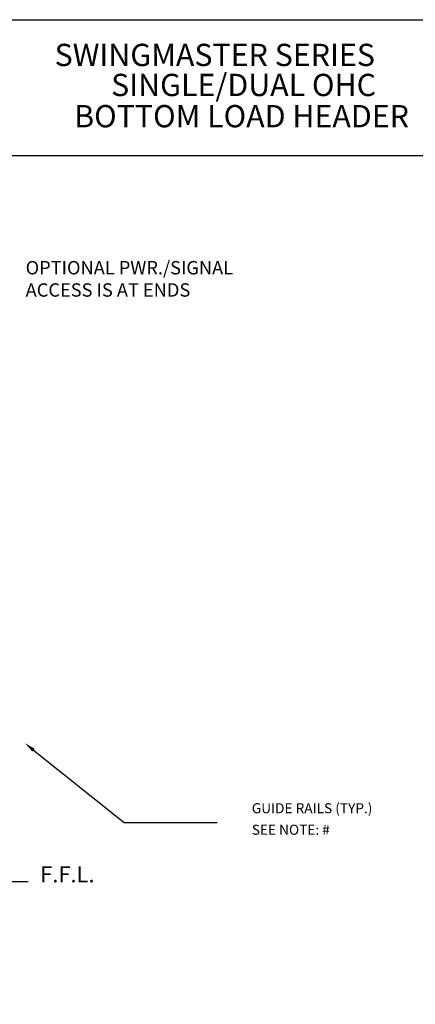
# Model space of a CAD drawing. Extents: x 0 to 35, y 0 to 22.
# Drawn here: x 8.8 to 13.2, y 10.9 to 22 of the extents above; entities that cross this region are included whole.
import ezdxf

# ---------------------------------------------------------------- set-up
doc = ezdxf.new("R2010")
doc.units = 0
doc.header["$MEASUREMENT"] = 0
doc.layers.get('0').update_dxf_attribs({"linetype": 'CONTINUOUS'})
for name, color, linetype in [('MDL', 2, 'CONTINUOUS'), ('TEXT', 1, 'CONTINUOUS'), ('TXT', 3, 'CONTINUOUS'), ('TXT1', 2, 'CONTINUOUS')]:
    doc.layers.add(name, color=color, linetype=linetype)

msp = doc.modelspace()

# ---------------------------------------------------------------- linework, layer by layer
msp.add_line((-0.030488, 20.445135), (15.520166, 20.445135))
msp.add_lwpolyline([(34.969512, -0.030467), (-0.030488, -0.030467), (-0.030488, 21.969533), (34.969512, 21.969533)], close=True)
at = {"layer": 'MDL'}
msp.add_line((8.893491, 12.293051), (2.345522, 12.293051), dxfattribs=at)
at = {"layer": 'TEXT', "linetype": 'Continuous'}
for points in [[(8.954332, 13.771547, 0), (9.97234, 12.957708, 0)], [(9.97234, 12.957708, 0), (11.013607, 12.957708, 0)]]:
    msp.add_polyline3d(points, dxfattribs=at)
at = {"layer": 'TEXT', "linetype": 'Continuous', "extrusion": (0, 0, -1)}
msp.add_solid([(-8.941323, 13.755274), (-8.856696, 13.8496), (-8.967341, 13.787819)], dxfattribs=at)

# ---------------------------------------------------------------- texts
for s, p in [('SWINGMASTER SERIES', (9.191118, 21.449127)), ('SINGLE/DUAL OHC', (9.824895, 21.112095)), ('BOTTOM LOAD HEADER', (9.410353, 20.761789))]:
    msp.add_text(s, height=0.25).set_placement(p)
at = {"layer": 'MDL'}
msp.add_text('F.F.L.', height=0.18, dxfattribs=at).set_placement((9.029678, 12.2878))
at = {"layer": 'TXT'}
for s, p in [('GUIDE RAILS (TYP.)', (11.403598, 13.063247)), ('SEE NOTE: #', (11.403598, 12.821568))]:
    msp.add_text(s, height=0.1125, dxfattribs=at).set_placement(p)
at = {"layer": 'TXT1'}
for s, p in [('OPTIONAL PWR./SIGNAL', (8.865992, 19.110886)), ('ACCESS IS AT ENDS', (8.865992, 18.860886))]:
    msp.add_text(s, height=0.15, dxfattribs=at).set_placement(p)

doc.saveas('drawing.dxf')
